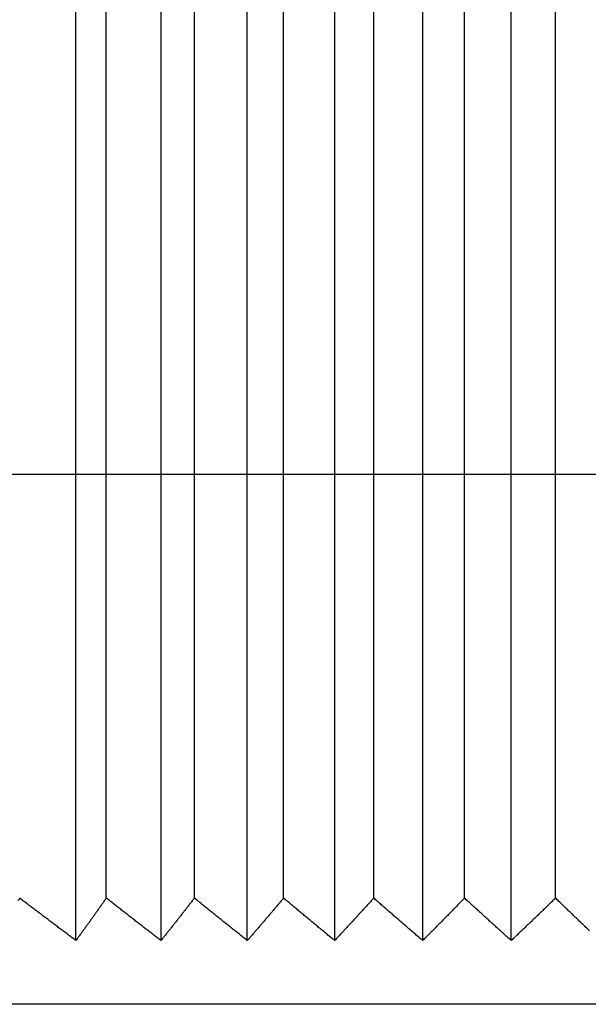
# Model space of a CAD drawing. Extents: x -180 to 180, y -270 to 265.
# Drawn here: x -103 to -101, y -111 to -108 of the extents above; entities that cross this region are included whole.
import ezdxf

# ---------------------------------------------------------------- set-up
doc = ezdxf.new("R2010")
doc.units = 0
doc.header["$LTSCALE"] = 10.16
doc.header["$MEASUREMENT"] = 0
doc.layers.add('DATA', color=7, linetype='CONTINUOUS')
doc.layers.add('DIMNSIONS', color=7, linetype='CONTINUOUS')

msp = doc.modelspace()

# ---------------------------------------------------------------- linework, layer by layer
at = {"layer": 'DATA', "color": 7, "linetype": 'Continuous'}
for p, q in [((-102.6288, -110.7905), (-102.6288, -105.0967)), ((-102.3747, -110.7905), (-102.3747, -105.0967)), ((-102.1169, -110.7905), (-102.1169, -105.0967)), ((-101.856, -110.7905), (-101.856, -105.0967)), ((-101.593, -110.7905), (-101.593, -105.0967)), ((-101.3287, -110.7905), (-101.3287, -105.0967)), ((-102.5381, -110.6635), (-102.5381, -105.17)), ((-102.275, -110.6635), (-102.275, -105.17)), ((-102.0084, -110.6635), (-102.0084, -105.17)), ((-101.7392, -110.6635), (-101.7392, -105.17)), ((-101.4682, -110.6635), (-101.4682, -105.17)), ((-101.1963, -110.6635), (-101.1963, -105.17)), ((-96.7513, -110.981), (-105.6413, -110.981))]:
    msp.add_line(p, q, dxfattribs=at)
at = {"layer": 'DATA', "color": 7, "linetype": 'Continuous', "flags": 128}
for points in [[(-101.0945, -110.7616, -0.000127), (-101.0989, -110.7574), (-101.0989, -110.7574, -0.000127), (-101.1033, -110.7532), (-101.1033, -110.7532), (-101.1033, -110.7532, -0.000126), (-101.1077, -110.749), (-101.1077, -110.749), (-101.1077, -110.749, -0.000126), (-101.1121, -110.7448), (-101.1121, -110.7448, -0.000126), (-101.1165, -110.7406), (-101.1165, -110.7406, -0.000125), (-101.1209, -110.7364), (-101.1209, -110.7364), (-101.1209, -110.7364, -0.000125), (-101.1253, -110.7322), (-101.1253, -110.7322), (-101.1253, -110.7322, -0.000125), (-101.1297, -110.7279), (-101.1297, -110.7279, -0.000124), (-101.1341, -110.7237), (-101.1341, -110.7237, -0.000123), (-101.1385, -110.7195), (-101.1385, -110.7195, -0.000124), (-101.1429, -110.7152), (-101.1429, -110.7152, -0.000126), (-101.1474, -110.7109), (-101.1474, -110.7109), (-101.1474, -110.7109, -0.000122), (-101.1518, -110.7067), (-101.1518, -110.7067), (-101.1518, -110.7067, -0.000114), (-101.1562, -110.7025), (-101.1562, -110.7025), (-101.1562, -110.7025, -0.000125), (-101.1607, -110.6981), (-101.1607, -110.6981, -0.000149), (-101.1653, -110.6937), (-101.1653, -110.6937, -0.000112), (-101.1696, -110.6895), (-101.1696, -110.6895, -0.000039), (-101.1735, -110.6858), (-101.1735, -110.6858, -0.000158), (-101.1785, -110.6809), (-101.1785, -110.6809, -0.000271), (-101.1862, -110.6734), (-101.1862, -110.6734), (-101.1862, -110.6734, -0.000132), (-101.1963, -110.6636)], [(-102.7995, -110.6679, -0.000108), (-102.8022, -110.6723)], [(-102.6288, -110.7905), (-102.6343, -110.7864), (-102.6343, -110.7864, -0.000125), (-102.6398, -110.7823), (-102.6398, -110.7823, -0.000124), (-102.6454, -110.7782), (-102.6454, -110.7782, -0.000124), (-102.6509, -110.774), (-102.6509, -110.774), (-102.6509, -110.774, -0.000124), (-102.6564, -110.7699), (-102.6564, -110.7699), (-102.6564, -110.7699, -0.000123), (-102.662, -110.7657), (-102.662, -110.7657), (-102.662, -110.7657, -0.000123), (-102.6676, -110.7616), (-102.6676, -110.7616, -0.000123), (-102.6731, -110.7574), (-102.6731, -110.7574, -0.000123), (-102.6787, -110.7532), (-102.6787, -110.7532), (-102.6787, -110.7532, -0.000122), (-102.6843, -110.749), (-102.6843, -110.749, -0.000122), (-102.6898, -110.7448), (-102.6898, -110.7448), (-102.6898, -110.7448, -0.000122), (-102.6954, -110.7406), (-102.6954, -110.7406), (-102.6954, -110.7406, -0.000121), (-102.701, -110.7364), (-102.701, -110.7364), (-102.701, -110.7364, -0.000121), (-102.7066, -110.7322), (-102.7066, -110.7322), (-102.7066, -110.7322, -0.000121), (-102.7122, -110.7279), (-102.7122, -110.7279, -0.00012), (-102.7178, -110.7237), (-102.7178, -110.7237, -0.000119), (-102.7234, -110.7195), (-102.7234, -110.7195, -0.00012), (-102.729, -110.7152), (-102.729, -110.7152), (-102.729, -110.7152, -0.000122), (-102.7347, -110.7109), (-102.7347, -110.7109), (-102.7347, -110.7109, -0.000118), (-102.7403, -110.7067), (-102.7403, -110.7067, -0.00011), (-102.7458, -110.7025), (-102.7458, -110.7025, -0.000122), (-102.7515, -110.6981), (-102.7515, -110.6981), (-102.7515, -110.6981, -0.000144), (-102.7573, -110.6937), (-102.7573, -110.6937, -0.000109), (-102.7628, -110.6895), (-102.7628, -110.6895, -0.000037), (-102.7677, -110.6858), (-102.7677, -110.6858, -0.000154), (-102.7741, -110.6809), (-102.7741, -110.6809, -0.000263), (-102.7839, -110.6734), (-102.7839, -110.6734, -0.000128), (-102.7967, -110.6636)], [(-102.5381, -110.6636), (-102.5411, -110.6679), (-102.5411, -110.6679, -0.000114), (-102.5442, -110.6723), (-102.5442, -110.6723, -0.000114), (-102.5472, -110.6766), (-102.5472, -110.6766, -0.000114), (-102.5503, -110.6809), (-102.5503, -110.6809, -0.000115), (-102.5533, -110.6852), (-102.5533, -110.6852), (-102.5533, -110.6852, -0.000115), (-102.5564, -110.6895), (-102.5564, -110.6895), (-102.5564, -110.6895, -0.000115), (-102.5594, -110.6938), (-102.5594, -110.6938), (-102.5594, -110.6938, -0.000116), (-102.5625, -110.6981), (-102.5625, -110.6981), (-102.5625, -110.6981, -0.000116), (-102.5655, -110.7024), (-102.5655, -110.7024), (-102.5655, -110.7024, -0.000116), (-102.5686, -110.7067), (-102.5686, -110.7067, -0.000117), (-102.5716, -110.711), (-102.5716, -110.711, -0.000117), (-102.5746, -110.7152), (-102.5746, -110.7152), (-102.5746, -110.7152, -0.000117), (-102.5777, -110.7195), (-102.5777, -110.7195), (-102.5777, -110.7195, -0.000118), (-102.5807, -110.7237), (-102.5807, -110.7237), (-102.5807, -110.7237, -0.000118), (-102.5837, -110.728), (-102.5837, -110.728), (-102.5837, -110.728, -0.000119), (-102.5867, -110.7322), (-102.5867, -110.7322, -0.000118), (-102.5897, -110.7364), (-102.5897, -110.7364, -0.00012), (-102.5928, -110.7406), (-102.5928, -110.7406), (-102.5928, -110.7406, -0.000122), (-102.5958, -110.7448), (-102.5958, -110.7448, -0.000119), (-102.5988, -110.749), (-102.5988, -110.749, -0.000112), (-102.6018, -110.7532), (-102.6018, -110.7532, -0.000124), (-102.6048, -110.7574), (-102.6048, -110.7574), (-102.6048, -110.7574, -0.000148), (-102.6079, -110.7617), (-102.6079, -110.7617), (-102.6079, -110.7617, -0.000113), (-102.6108, -110.7657), (-102.6108, -110.7657, -0.000039), (-102.6134, -110.7694), (-102.6134, -110.7694, -0.000159), (-102.6168, -110.774), (-102.6168, -110.774, -0.000276), (-102.622, -110.7812), (-102.622, -110.7812, -0.000136), (-102.6288, -110.7905)], [(-102.3748, -110.7905), (-102.3801, -110.7864), (-102.3801, -110.7864, -0.000125), (-102.3855, -110.7823), (-102.3855, -110.7823), (-102.3855, -110.7823, -0.000124), (-102.3909, -110.7782), (-102.3909, -110.7782, -0.000124), (-102.3963, -110.774), (-102.3963, -110.774), (-102.3963, -110.774, -0.000124), (-102.4017, -110.7699), (-102.4017, -110.7699, -0.000123), (-102.4071, -110.7657), (-102.4071, -110.7657), (-102.4071, -110.7657, -0.000123), (-102.4125, -110.7616), (-102.4125, -110.7616, -0.000123), (-102.4179, -110.7574), (-102.4179, -110.7574), (-102.4179, -110.7574, -0.000122), (-102.4233, -110.7532), (-102.4233, -110.7532, -0.000122), (-102.4287, -110.749), (-102.4287, -110.749), (-102.4287, -110.749, -0.000122), (-102.4341, -110.7448), (-102.4341, -110.7448), (-102.4341, -110.7448, -0.000122), (-102.4396, -110.7406), (-102.4396, -110.7406), (-102.4396, -110.7406, -0.000121), (-102.445, -110.7364), (-102.445, -110.7364), (-102.445, -110.7364, -0.000121), (-102.4504, -110.7322), (-102.4504, -110.7322, -0.000121), (-102.4559, -110.7279), (-102.4559, -110.7279), (-102.4559, -110.7279, -0.00012), (-102.4613, -110.7237), (-102.4613, -110.7237, -0.000119), (-102.4668, -110.7195), (-102.4668, -110.7195), (-102.4668, -110.7195, -0.00012), (-102.4722, -110.7152), (-102.4722, -110.7152), (-102.4722, -110.7152, -0.000122), (-102.4777, -110.7109), (-102.4777, -110.7109), (-102.4777, -110.7109, -0.000118), (-102.4831, -110.7067), (-102.4831, -110.7067), (-102.4831, -110.7067, -0.00011), (-102.4886, -110.7025), (-102.4886, -110.7025), (-102.4886, -110.7025, -0.000121), (-102.4941, -110.6981), (-102.4941, -110.6981, -0.000144), (-102.4998, -110.6937), (-102.4998, -110.6937, -0.000109), (-102.5051, -110.6895), (-102.5051, -110.6895, -0.000037), (-102.5099, -110.6858), (-102.5099, -110.6858, -0.000154), (-102.516, -110.6809), (-102.516, -110.6809, -0.000263), (-102.5256, -110.6734), (-102.5256, -110.6734), (-102.5256, -110.6734, -0.000128), (-102.5381, -110.6636)], [(-102.275, -110.6636), (-102.2784, -110.6679), (-102.2784, -110.6679, -0.000117), (-102.2817, -110.6723), (-102.2817, -110.6723, -0.000117), (-102.2851, -110.6766), (-102.2851, -110.6766, -0.000117), (-102.2884, -110.6809), (-102.2884, -110.6809), (-102.2884, -110.6809, -0.000118), (-102.2918, -110.6852), (-102.2918, -110.6852, -0.000118), (-102.2952, -110.6895), (-102.2952, -110.6895, -0.000118), (-102.2985, -110.6938), (-102.2985, -110.6938), (-102.2985, -110.6938, -0.000119), (-102.3019, -110.6981), (-102.3019, -110.6981, -0.000119), (-102.3052, -110.7024), (-102.3052, -110.7024, -0.000119), (-102.3085, -110.7067), (-102.3085, -110.7067), (-102.3085, -110.7067, -0.00012), (-102.3119, -110.711), (-102.3119, -110.711), (-102.3119, -110.711, -0.00012), (-102.3152, -110.7152), (-102.3152, -110.7152, -0.00012), (-102.3185, -110.7195), (-102.3185, -110.7195, -0.000121), (-102.3219, -110.7237), (-102.3219, -110.7237, -0.000121), (-102.3252, -110.728), (-102.3252, -110.728, -0.000121), (-102.3285, -110.7322), (-102.3285, -110.7322), (-102.3285, -110.7322, -0.000121), (-102.3318, -110.7364), (-102.3318, -110.7364), (-102.3318, -110.7364, -0.000123), (-102.3352, -110.7406), (-102.3352, -110.7406, -0.000125), (-102.3385, -110.7448), (-102.3385, -110.7448, -0.000122), (-102.3418, -110.749), (-102.3418, -110.749, -0.000114), (-102.3451, -110.7532), (-102.3451, -110.7532, -0.000127), (-102.3484, -110.7574), (-102.3484, -110.7574), (-102.3484, -110.7574, -0.000151), (-102.3518, -110.7617), (-102.3518, -110.7617, -0.000115), (-102.355, -110.7657), (-102.355, -110.7657, -0.00004), (-102.3579, -110.7694), (-102.3579, -110.7694), (-102.3579, -110.7694, -0.000163), (-102.3616, -110.774), (-102.3616, -110.774, -0.000283), (-102.3673, -110.7812), (-102.3673, -110.7812, -0.000139), (-102.3748, -110.7905)], [(-102.1169, -110.7905), (-102.1221, -110.7864), (-102.1221, -110.7864, -0.000126), (-102.1273, -110.7823), (-102.1273, -110.7823, -0.000126), (-102.1325, -110.7782), (-102.1325, -110.7782, -0.000125), (-102.1377, -110.774), (-102.1377, -110.774), (-102.1377, -110.774, -0.000125), (-102.143, -110.7699), (-102.143, -110.7699, -0.000125), (-102.1482, -110.7657), (-102.1482, -110.7657, -0.000124), (-102.1534, -110.7616), (-102.1534, -110.7616, -0.000124), (-102.1587, -110.7574), (-102.1587, -110.7574, -0.000124), (-102.1639, -110.7532), (-102.1639, -110.7532), (-102.1639, -110.7532, -0.000123), (-102.1691, -110.749), (-102.1691, -110.749), (-102.1691, -110.749, -0.000123), (-102.1744, -110.7448), (-102.1744, -110.7448, -0.000123), (-102.1796, -110.7406), (-102.1796, -110.7406), (-102.1796, -110.7406, -0.000122), (-102.1849, -110.7364), (-102.1849, -110.7364), (-102.1849, -110.7364, -0.000122), (-102.1902, -110.7322), (-102.1902, -110.7322), (-102.1902, -110.7322, -0.000122), (-102.1954, -110.7279), (-102.1954, -110.7279, -0.000121), (-102.2007, -110.7237), (-102.2007, -110.7237, -0.00012), (-102.206, -110.7195), (-102.206, -110.7195), (-102.206, -110.7195, -0.000121), (-102.2113, -110.7152), (-102.2113, -110.7152), (-102.2113, -110.7152, -0.000123), (-102.2165, -110.7109), (-102.2165, -110.7109), (-102.2165, -110.7109, -0.000119), (-102.2218, -110.7067), (-102.2218, -110.7067, -0.000111), (-102.2271, -110.7025), (-102.2271, -110.7025, -0.000122), (-102.2324, -110.6981), (-102.2324, -110.6981), (-102.2324, -110.6981, -0.000146), (-102.2379, -110.6937), (-102.2379, -110.6937, -0.00011), (-102.243, -110.6895), (-102.243, -110.6895, -0.000038), (-102.2477, -110.6858), (-102.2477, -110.6858), (-102.2477, -110.6858, -0.000155), (-102.2537, -110.6809), (-102.2537, -110.6809, -0.000265), (-102.2629, -110.6734), (-102.2629, -110.6734, -0.000129), (-102.275, -110.6636), (-102.275, -110.6636)], [(-102.0084, -110.6636), (-102.0121, -110.6679), (-102.0121, -110.6679, -0.000119), (-102.0157, -110.6723), (-102.0157, -110.6723, -0.000119), (-102.0194, -110.6766), (-102.0194, -110.6766, -0.000119), (-102.023, -110.6809), (-102.023, -110.6809, -0.00012), (-102.0267, -110.6852), (-102.0267, -110.6852, -0.00012), (-102.0303, -110.6895), (-102.0303, -110.6895), (-102.0303, -110.6895, -0.000121), (-102.034, -110.6938), (-102.034, -110.6938, -0.000121), (-102.0376, -110.6981), (-102.0376, -110.6981), (-102.0376, -110.6981, -0.000121), (-102.0413, -110.7024), (-102.0413, -110.7024, -0.000122), (-102.0449, -110.7067), (-102.0449, -110.7067), (-102.0449, -110.7067, -0.000122), (-102.0485, -110.711), (-102.0485, -110.711), (-102.0485, -110.711, -0.000122), (-102.0522, -110.7152), (-102.0522, -110.7152, -0.000123), (-102.0558, -110.7195), (-102.0558, -110.7195), (-102.0558, -110.7195, -0.000123), (-102.0594, -110.7237), (-102.0594, -110.7237, -0.000124), (-102.063, -110.728), (-102.063, -110.728, -0.000124), (-102.0666, -110.7322), (-102.0666, -110.7322), (-102.0666, -110.7322, -0.000123), (-102.0702, -110.7364), (-102.0702, -110.7364), (-102.0702, -110.7364, -0.000125), (-102.0738, -110.7406), (-102.0738, -110.7406), (-102.0738, -110.7406, -0.000128), (-102.0775, -110.7448), (-102.0775, -110.7448, -0.000124), (-102.081, -110.749), (-102.081, -110.749), (-102.081, -110.749, -0.000116), (-102.0846, -110.7532), (-102.0846, -110.7532, -0.000129), (-102.0882, -110.7574), (-102.0882, -110.7574), (-102.0882, -110.7574, -0.000154), (-102.092, -110.7617), (-102.092, -110.7617, -0.000117), (-102.0954, -110.7657), (-102.0954, -110.7657, -0.00004), (-102.0986, -110.7694), (-102.0986, -110.7694, -0.000166), (-102.1026, -110.774), (-102.1026, -110.774), (-102.1026, -110.774, -0.000287), (-102.1088, -110.7812), (-102.1088, -110.7812), (-102.1088, -110.7812, -0.000141), (-102.1169, -110.7905), (-102.1169, -110.7905)], [(-101.856, -110.7905), (-101.861, -110.7864), (-101.861, -110.7864, -0.000128), (-101.866, -110.7823), (-101.866, -110.7823, -0.000128), (-101.8711, -110.7782), (-101.8711, -110.7782, -0.000128), (-101.8761, -110.774), (-101.8761, -110.774), (-101.8761, -110.774, -0.000127), (-101.8811, -110.7699), (-101.8811, -110.7699), (-101.8811, -110.7699, -0.000127), (-101.8862, -110.7657), (-101.8862, -110.7657), (-101.8862, -110.7657, -0.000127), (-101.8912, -110.7616), (-101.8912, -110.7616, -0.000126), (-101.8962, -110.7574), (-101.8962, -110.7574, -0.000126), (-101.9013, -110.7532), (-101.9013, -110.7532), (-101.9013, -110.7532, -0.000126), (-101.9064, -110.749), (-101.9064, -110.749, -0.000125), (-101.9114, -110.7448), (-101.9114, -110.7448, -0.000125), (-101.9165, -110.7406), (-101.9165, -110.7406, -0.000125), (-101.9216, -110.7364), (-101.9216, -110.7364), (-101.9216, -110.7364, -0.000124), (-101.9266, -110.7322), (-101.9266, -110.7322), (-101.9266, -110.7322, -0.000124), (-101.9317, -110.7279), (-101.9317, -110.7279, -0.000124), (-101.9368, -110.7237), (-101.9368, -110.7237), (-101.9368, -110.7237, -0.000123), (-101.9419, -110.7195), (-101.9419, -110.7195, -0.000123), (-101.947, -110.7152), (-101.947, -110.7152, -0.000126), (-101.9521, -110.7109), (-101.9521, -110.7109, -0.000122), (-101.9572, -110.7067), (-101.9572, -110.7067), (-101.9572, -110.7067, -0.000113), (-101.9622, -110.7025), (-101.9622, -110.7025), (-101.9622, -110.7025, -0.000125), (-101.9674, -110.6981), (-101.9674, -110.6981, -0.000148), (-101.9727, -110.6937), (-101.9727, -110.6937, -0.000112), (-101.9776, -110.6895), (-101.9776, -110.6895), (-101.9776, -110.6895, -0.000038), (-101.9821, -110.6858), (-101.9821, -110.6858, -0.000158), (-101.9879, -110.6809), (-101.9879, -110.6809, -0.00027), (-101.9968, -110.6734), (-101.9968, -110.6734, -0.000132), (-102.0084, -110.6636)], [(-101.7392, -110.6636), (-101.7431, -110.6679), (-101.7431, -110.6679, -0.00012), (-101.7471, -110.6723), (-101.7471, -110.6723), (-101.7471, -110.6723, -0.00012), (-101.751, -110.6766), (-101.751, -110.6766), (-101.751, -110.6766, -0.00012), (-101.7549, -110.6809), (-101.7549, -110.6809, -0.000121), (-101.7589, -110.6852), (-101.7589, -110.6852, -0.000121), (-101.7628, -110.6895), (-101.7628, -110.6895), (-101.7628, -110.6895, -0.000121), (-101.7667, -110.6938), (-101.7667, -110.6938, -0.000122), (-101.7706, -110.6981), (-101.7706, -110.6981), (-101.7706, -110.6981, -0.000122), (-101.7746, -110.7024), (-101.7746, -110.7024, -0.000122), (-101.7785, -110.7067), (-101.7785, -110.7067, -0.000123), (-101.7824, -110.711), (-101.7824, -110.711), (-101.7824, -110.711, -0.000123), (-101.7863, -110.7152), (-101.7863, -110.7152), (-101.7863, -110.7152, -0.000123), (-101.7902, -110.7195), (-101.7902, -110.7195, -0.000124), (-101.7941, -110.7237), (-101.7941, -110.7237, -0.000124), (-101.798, -110.728), (-101.798, -110.728, -0.000124), (-101.8019, -110.7322), (-101.8019, -110.7322, -0.000124), (-101.8058, -110.7364), (-101.8058, -110.7364, -0.000125), (-101.8097, -110.7406), (-101.8097, -110.7406), (-101.8097, -110.7406, -0.000128), (-101.8135, -110.7448), (-101.8135, -110.7448, -0.000125), (-101.8174, -110.749), (-101.8174, -110.749), (-101.8174, -110.749, -0.000117), (-101.8212, -110.7532), (-101.8212, -110.7532, -0.00013), (-101.8252, -110.7574), (-101.8252, -110.7574), (-101.8252, -110.7574, -0.000155), (-101.8291, -110.7617), (-101.8291, -110.7617), (-101.8291, -110.7617, -0.000118), (-101.8329, -110.7657), (-101.8329, -110.7657, -0.000041), (-101.8363, -110.7694), (-101.8363, -110.7694, -0.000167), (-101.8406, -110.774), (-101.8406, -110.774), (-101.8406, -110.774, -0.000289), (-101.8473, -110.7812), (-101.8473, -110.7812), (-101.8473, -110.7812, -0.000142), (-101.856, -110.7905), (-101.856, -110.7905)], [(-101.593, -110.7905), (-101.5978, -110.7864), (-101.5978, -110.7864, -0.000127), (-101.6026, -110.7823), (-101.6026, -110.7823, -0.000127), (-101.6074, -110.7782), (-101.6074, -110.7782), (-101.6074, -110.7782, -0.000126), (-101.6123, -110.774), (-101.6123, -110.774, -0.000126), (-101.6171, -110.7699), (-101.6171, -110.7699), (-101.6171, -110.7699, -0.000126), (-101.6219, -110.7657), (-101.6219, -110.7657, -0.000125), (-101.6268, -110.7616), (-101.6268, -110.7616), (-101.6268, -110.7616, -0.000125), (-101.6316, -110.7574), (-101.6316, -110.7574, -0.000125), (-101.6365, -110.7532), (-101.6365, -110.7532, -0.000124), (-101.6413, -110.749), (-101.6413, -110.749, -0.000124), (-101.6462, -110.7448), (-101.6462, -110.7448, -0.000124), (-101.651, -110.7406), (-101.651, -110.7406, -0.000123), (-101.6559, -110.7364), (-101.6559, -110.7364), (-101.6559, -110.7364, -0.000123), (-101.6607, -110.7322), (-101.6607, -110.7322), (-101.6607, -110.7322, -0.000123), (-101.6656, -110.7279), (-101.6656, -110.7279), (-101.6656, -110.7279, -0.000122), (-101.6705, -110.7237), (-101.6705, -110.7237, -0.000121), (-101.6754, -110.7195), (-101.6754, -110.7195), (-101.6754, -110.7195, -0.000122), (-101.6803, -110.7152), (-101.6803, -110.7152, -0.000124), (-101.6851, -110.7109), (-101.6851, -110.7109, -0.00012), (-101.6901, -110.7067), (-101.6901, -110.7067), (-101.6901, -110.7067, -0.000112), (-101.6949, -110.7025), (-101.6949, -110.7025), (-101.6949, -110.7025, -0.000123), (-101.6998, -110.6981), (-101.6998, -110.6981), (-101.6998, -110.6981, -0.000147), (-101.7049, -110.6937), (-101.7049, -110.6937, -0.000111), (-101.7097, -110.6895), (-101.7097, -110.6895, -0.000038), (-101.714, -110.6858), (-101.714, -110.6858, -0.000156), (-101.7195, -110.6809), (-101.7195, -110.6809), (-101.7195, -110.6809, -0.000267), (-101.728, -110.6734), (-101.728, -110.6734), (-101.728, -110.6734, -0.00013), (-101.7392, -110.6636)], [(-101.4682, -110.6636), (-101.4724, -110.6679), (-101.4724, -110.6679, -0.00012), (-101.4766, -110.6723), (-101.4766, -110.6723), (-101.4766, -110.6723, -0.000121), (-101.4808, -110.6766), (-101.4808, -110.6766), (-101.4808, -110.6766, -0.000121), (-101.485, -110.6809), (-101.485, -110.6809), (-101.485, -110.6809, -0.000121), (-101.4892, -110.6852), (-101.4892, -110.6852), (-101.4892, -110.6852, -0.000122), (-101.4934, -110.6895), (-101.4934, -110.6895), (-101.4934, -110.6895, -0.000122), (-101.4976, -110.6938), (-101.4976, -110.6938, -0.000122), (-101.5018, -110.6981), (-101.5018, -110.6981), (-101.5018, -110.6981, -0.000122), (-101.506, -110.7024), (-101.506, -110.7024), (-101.506, -110.7024, -0.000123), (-101.5101, -110.7067), (-101.5101, -110.7067), (-101.5101, -110.7067, -0.000123), (-101.5143, -110.711), (-101.5143, -110.711, -0.000124), (-101.5185, -110.7152), (-101.5185, -110.7152), (-101.5185, -110.7152, -0.000124), (-101.5227, -110.7195), (-101.5227, -110.7195, -0.000124), (-101.5268, -110.7237), (-101.5268, -110.7237), (-101.5268, -110.7237, -0.000125), (-101.531, -110.728), (-101.531, -110.728), (-101.531, -110.728, -0.000125), (-101.5352, -110.7322), (-101.5352, -110.7322, -0.000124), (-101.5393, -110.7364), (-101.5393, -110.7364, -0.000126), (-101.5435, -110.7406), (-101.5435, -110.7406, -0.000129), (-101.5476, -110.7448), (-101.5476, -110.7448, -0.000125), (-101.5517, -110.749), (-101.5517, -110.749, -0.000117), (-101.5559, -110.7532), (-101.5559, -110.7532), (-101.5559, -110.7532, -0.00013), (-101.56, -110.7574), (-101.56, -110.7574, -0.000155), (-101.5643, -110.7617), (-101.5643, -110.7617), (-101.5643, -110.7617, -0.000118), (-101.5683, -110.7657), (-101.5683, -110.7657), (-101.5683, -110.7657, -0.000041), (-101.5719, -110.7694), (-101.5719, -110.7694, -0.000167), (-101.5766, -110.774), (-101.5766, -110.774), (-101.5766, -110.774, -0.00029), (-101.5837, -110.7812), (-101.5837, -110.7812), (-101.5837, -110.7812, -0.000142), (-101.593, -110.7905), (-101.593, -110.7905)], [(-101.3287, -110.7905), (-101.3333, -110.7864), (-101.3333, -110.7864, -0.00013), (-101.3379, -110.7823), (-101.3379, -110.7823, -0.00013), (-101.3425, -110.7782), (-101.3425, -110.7782, -0.000129), (-101.3471, -110.774), (-101.3471, -110.774, -0.000129), (-101.3517, -110.7699), (-101.3517, -110.7699, -0.000129), (-101.3563, -110.7657), (-101.3563, -110.7657), (-101.3563, -110.7657, -0.000128), (-101.3609, -110.7616), (-101.3609, -110.7616), (-101.3609, -110.7616, -0.000128), (-101.3655, -110.7574), (-101.3655, -110.7574, -0.000128), (-101.3701, -110.7532), (-101.3701, -110.7532, -0.000127), (-101.3748, -110.749), (-101.3748, -110.749), (-101.3748, -110.749, -0.000127), (-101.3794, -110.7448), (-101.3794, -110.7448), (-101.3794, -110.7448, -0.000126), (-101.3841, -110.7406), (-101.3841, -110.7406), (-101.3841, -110.7406, -0.000126), (-101.3887, -110.7364), (-101.3887, -110.7364), (-101.3887, -110.7364, -0.000126), (-101.3933, -110.7322), (-101.3933, -110.7322, -0.000126), (-101.398, -110.7279), (-101.398, -110.7279, -0.000125), (-101.4026, -110.7237), (-101.4026, -110.7237, -0.000124), (-101.4073, -110.7195), (-101.4073, -110.7195), (-101.4073, -110.7195, -0.000125), (-101.4119, -110.7152), (-101.4119, -110.7152), (-101.4119, -110.7152, -0.000127), (-101.4166, -110.7109), (-101.4166, -110.7109, -0.000123), (-101.4213, -110.7067), (-101.4213, -110.7067), (-101.4213, -110.7067, -0.000115), (-101.4259, -110.7025), (-101.4259, -110.7025, -0.000126), (-101.4306, -110.6981), (-101.4306, -110.6981, -0.00015), (-101.4355, -110.6937), (-101.4355, -110.6937, -0.000113), (-101.44, -110.6895), (-101.44, -110.6895), (-101.44, -110.6895, -0.000039), (-101.4441, -110.6858), (-101.4441, -110.6858, -0.00016), (-101.4494, -110.6809), (-101.4494, -110.6809), (-101.4494, -110.6809, -0.000273), (-101.4575, -110.6734), (-101.4575, -110.6734, -0.000133), (-101.4682, -110.6636)], [(-101.1963, -110.6636), (-101.2008, -110.6679), (-101.2008, -110.6679, -0.00012), (-101.2052, -110.6723), (-101.2052, -110.6723, -0.00012), (-101.2097, -110.6766), (-101.2097, -110.6766), (-101.2097, -110.6766, -0.000121), (-101.2142, -110.6809), (-101.2142, -110.6809), (-101.2142, -110.6809, -0.000121), (-101.2186, -110.6852), (-101.2186, -110.6852, -0.000121), (-101.2231, -110.6895), (-101.2231, -110.6895), (-101.2231, -110.6895, -0.000122), (-101.2275, -110.6938), (-101.2275, -110.6938), (-101.2275, -110.6938, -0.000122), (-101.2319, -110.6981), (-101.2319, -110.6981), (-101.2319, -110.6981, -0.000122), (-101.2364, -110.7024), (-101.2364, -110.7024, -0.000123), (-101.2408, -110.7067), (-101.2408, -110.7067, -0.000123), (-101.2452, -110.711), (-101.2452, -110.711, -0.000123), (-101.2497, -110.7152), (-101.2497, -110.7152), (-101.2497, -110.7152, -0.000124), (-101.2541, -110.7195), (-101.2541, -110.7195), (-101.2541, -110.7195, -0.000124), (-101.2585, -110.7237), (-101.2585, -110.7237), (-101.2585, -110.7237, -0.000125), (-101.2629, -110.728), (-101.2629, -110.728), (-101.2629, -110.728, -0.000125), (-101.2673, -110.7322), (-101.2673, -110.7322, -0.000124), (-101.2717, -110.7364), (-101.2717, -110.7364, -0.000126), (-101.2762, -110.7406), (-101.2762, -110.7406), (-101.2762, -110.7406, -0.000129), (-101.2806, -110.7448), (-101.2806, -110.7448, -0.000125), (-101.2849, -110.749), (-101.2849, -110.749), (-101.2849, -110.749, -0.000117), (-101.2893, -110.7532), (-101.2893, -110.7532), (-101.2893, -110.7532, -0.00013), (-101.2937, -110.7574), (-101.2937, -110.7574), (-101.2937, -110.7574, -0.000155), (-101.2982, -110.7617), (-101.2982, -110.7617), (-101.2982, -110.7617, -0.000118), (-101.3025, -110.7657), (-101.3025, -110.7657, -0.000041), (-101.3063, -110.7694), (-101.3063, -110.7694, -0.000167), (-101.3112, -110.774), (-101.3112, -110.774, -0.000289), (-101.3188, -110.7812), (-101.3188, -110.7812), (-101.3188, -110.7812, -0.000142), (-101.3287, -110.7905), (-101.3287, -110.7905)]]:
    msp.add_lwpolyline(points, format="xyb", dxfattribs=at)
msp.add_lwpolyline([(-102.7967, -110.6636), (-102.7995, -110.6679)], dxfattribs=at)
at = {"layer": 'DIMNSIONS', "color": 7, "linetype": 'Continuous'}
msp.add_line((-68.9701, -109.3981), (-124, -109.3981), dxfattribs=at)

doc.saveas('drawing.dxf')
